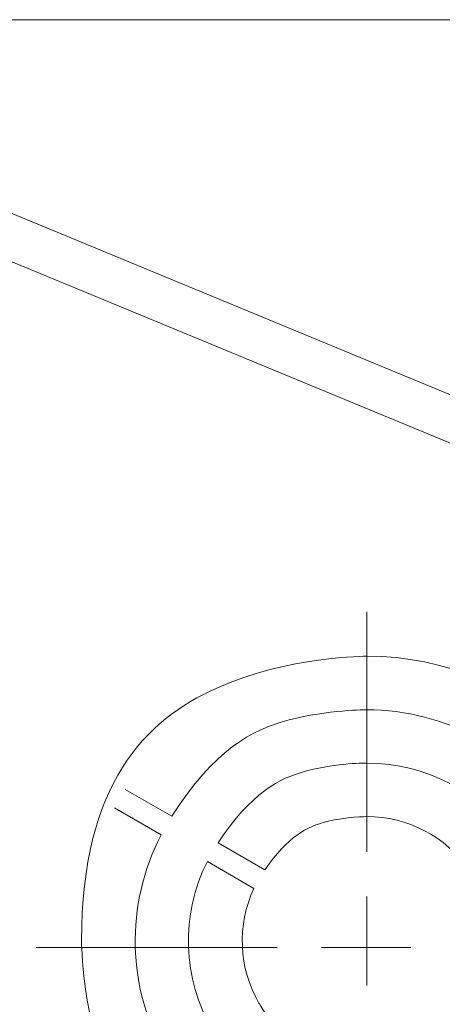
# Model space of a CAD drawing. Units: millimetres. Extents: x -2 to 1248, y 8 to 653.
# Drawn here: x 1002 to 1025, y 163 to 218 of the extents above; entities that cross this region are included whole.
import ezdxf

# ---------------------------------------------------------------- set-up
doc = ezdxf.new("R2010")
doc.units = ezdxf.units.MM
doc.header["$MEASUREMENT"] = 0
doc.layers.add('layer 1', color=7, linetype='Continuous')

msp = doc.modelspace()

# ---------------------------------------------------------------- linework, layer by layer
at = {"layer": 'layer 1', "lineweight": 20}
for points in [[(1073.402, 217.769), (1073.402, 217.769), (981.158, 217.769), (981.158, 217.769)], [(1073.402, 217.769), (1073.402, 217.769), (981.158, 217.769), (981.158, 217.769)], [(1073.402, 217.769), (1073.402, 217.769), (981.158, 217.769), (981.158, 217.769)], [(1073.402, 217.769), (1073.402, 217.769), (981.158, 217.769), (981.158, 217.769)], [(1073.402, 217.769), (1073.402, 217.769), (981.158, 217.769), (981.158, 217.769)], [(1073.402, 217.769), (1073.402, 217.769), (981.158, 217.769), (981.158, 217.769)], [(1073.402, 217.769), (1073.402, 217.769), (981.158, 217.769), (981.158, 217.769)], [(1073.402, 217.769), (1073.402, 217.769), (981.158, 217.769), (981.158, 217.769)], [(1073.402, 217.769), (1073.402, 217.769), (981.158, 217.769), (981.158, 217.769)], [(1073.402, 217.769), (1073.402, 217.769), (981.158, 217.769), (981.158, 217.769)], [(1073.402, 217.769), (1073.402, 217.769), (981.158, 217.769), (981.158, 217.769)], [(1073.402, 217.769), (1073.402, 217.769), (981.158, 217.769), (981.158, 217.769)], [(1073.402, 217.769), (1073.402, 217.769), (981.158, 217.769), (981.158, 217.769)], [(1073.402, 217.769), (1073.402, 217.769), (981.158, 217.769), (981.158, 217.769)], [(1073.402, 217.769), (1073.402, 217.769), (981.158, 217.769), (981.158, 217.769)], [(1073.402, 217.769), (1073.402, 217.769), (981.158, 217.769), (981.158, 217.769)], [(1073.402, 217.769), (1073.402, 217.769), (981.158, 217.769), (981.158, 217.769)], [(1073.402, 217.769), (1073.402, 217.769), (981.158, 217.769), (981.158, 217.769)], [(1073.402, 217.769), (1073.402, 217.769), (981.158, 217.769), (981.158, 217.769)], [(1073.402, 217.769), (1073.402, 217.769), (981.158, 217.769), (981.158, 217.769)], [(1073.402, 217.769), (1073.402, 217.769), (981.158, 217.769), (981.158, 217.769)], [(980.689, 215.428), (980.689, 215.428), (1073.402, 177.085), (1073.402, 177.085)], [(980.689, 215.428), (980.689, 215.428), (1073.402, 177.085), (1073.402, 177.085)], [(980.689, 215.428), (980.689, 215.428), (1073.402, 177.085), (1073.402, 177.085)], [(980.689, 215.428), (980.689, 215.428), (1073.402, 177.085), (1073.402, 177.085)], [(980.689, 215.428), (980.689, 215.428), (1073.402, 177.085), (1073.402, 177.085)], [(980.689, 215.428), (980.689, 215.428), (1073.402, 177.085), (1073.402, 177.085)], [(980.689, 215.428), (980.689, 215.428), (1073.402, 177.085), (1073.402, 177.085)], [(980.689, 215.428), (980.689, 215.428), (1073.402, 177.085), (1073.402, 177.085)], [(980.689, 215.428), (980.689, 215.428), (1073.402, 177.085), (1073.402, 177.085)], [(980.689, 215.428), (980.689, 215.428), (1073.402, 177.085), (1073.402, 177.085)], [(980.689, 215.428), (980.689, 215.428), (1073.402, 177.085), (1073.402, 177.085)], [(980.689, 215.428), (980.689, 215.428), (1073.402, 177.085), (1073.402, 177.085)], [(980.689, 215.428), (980.689, 215.428), (1073.402, 177.085), (1073.402, 177.085)], [(980.689, 215.428), (980.689, 215.428), (1073.402, 177.085), (1073.402, 177.085)], [(980.689, 215.428), (980.689, 215.428), (1073.402, 177.085), (1073.402, 177.085)], [(980.689, 215.428), (980.689, 215.428), (1073.402, 177.085), (1073.402, 177.085)], [(980.689, 215.428), (980.689, 215.428), (1073.402, 177.085), (1073.402, 177.085)], [(980.689, 215.428), (980.689, 215.428), (1073.402, 177.085), (1073.402, 177.085)], [(980.689, 215.428), (980.689, 215.428), (1073.402, 177.085), (1073.402, 177.085)], [(980.689, 215.428), (980.689, 215.428), (1073.402, 177.085), (1073.402, 177.085)], [(980.689, 215.428), (980.689, 215.428), (1073.402, 177.085), (1073.402, 177.085)], [(1073.402, 174.39), (1073.402, 174.39), (979.739, 213.127), (979.739, 213.127)], [(1073.402, 174.39), (1073.402, 174.39), (979.739, 213.127), (979.739, 213.127)], [(1073.402, 174.39), (1073.402, 174.39), (979.739, 213.127), (979.739, 213.127)], [(1073.402, 174.39), (1073.402, 174.39), (979.739, 213.127), (979.739, 213.127)], [(1073.402, 174.39), (1073.402, 174.39), (979.739, 213.127), (979.739, 213.127)], [(1073.402, 174.39), (1073.402, 174.39), (979.739, 213.127), (979.739, 213.127)], [(1073.402, 174.39), (1073.402, 174.39), (979.739, 213.127), (979.739, 213.127)], [(1073.402, 174.39), (1073.402, 174.39), (979.739, 213.127), (979.739, 213.127)], [(1073.402, 174.39), (1073.402, 174.39), (979.739, 213.127), (979.739, 213.127)], [(1073.402, 174.39), (1073.402, 174.39), (979.739, 213.127), (979.739, 213.127)], [(1073.402, 174.39), (1073.402, 174.39), (979.739, 213.127), (979.739, 213.127)], [(1073.402, 174.39), (1073.402, 174.39), (979.739, 213.127), (979.739, 213.127)], [(1073.402, 174.39), (1073.402, 174.39), (979.739, 213.127), (979.739, 213.127)], [(1073.402, 174.39), (1073.402, 174.39), (979.739, 213.127), (979.739, 213.127)], [(1073.402, 174.39), (1073.402, 174.39), (979.739, 213.127), (979.739, 213.127)], [(1073.402, 174.39), (1073.402, 174.39), (979.739, 213.127), (979.739, 213.127)], [(1073.402, 174.39), (1073.402, 174.39), (979.739, 213.127), (979.739, 213.127)], [(1073.402, 174.39), (1073.402, 174.39), (979.739, 213.127), (979.739, 213.127)], [(1073.402, 174.39), (1073.402, 174.39), (979.739, 213.127), (979.739, 213.127)], [(1073.402, 174.39), (1073.402, 174.39), (979.739, 213.127), (979.739, 213.127)], [(1073.402, 174.39), (1073.402, 174.39), (979.739, 213.127), (979.739, 213.127)], [(1021.081, 171.256), (1021.081, 171.256), (1021.081, 184.683), (1021.081, 184.683)], [(1021.081, 171.256), (1021.081, 171.256), (1021.081, 184.683), (1021.081, 184.683)], [(1021.081, 171.256), (1021.081, 171.256), (1021.081, 184.683), (1021.081, 184.683)], [(1021.081, 171.256), (1021.081, 171.256), (1021.081, 184.683), (1021.081, 184.683)], [(1021.081, 171.256), (1021.081, 171.256), (1021.081, 184.683), (1021.081, 184.683)], [(1021.081, 171.256), (1021.081, 171.256), (1021.081, 184.683), (1021.081, 184.683)], [(1021.081, 171.256), (1021.081, 171.256), (1021.081, 184.683), (1021.081, 184.683)], [(1021.081, 171.256), (1021.081, 171.256), (1021.081, 184.683), (1021.081, 184.683)], [(1021.081, 171.256), (1021.081, 171.256), (1021.081, 184.683), (1021.081, 184.683)], [(1021.081, 171.256), (1021.081, 171.256), (1021.081, 184.683), (1021.081, 184.683)], [(1021.081, 171.256), (1021.081, 171.256), (1021.081, 184.683), (1021.081, 184.683)], [(1021.081, 171.256), (1021.081, 171.256), (1021.081, 184.683), (1021.081, 184.683)], [(1021.081, 171.256), (1021.081, 171.256), (1021.081, 184.683), (1021.081, 184.683)], [(1021.081, 171.256), (1021.081, 171.256), (1021.081, 184.683), (1021.081, 184.683)], [(1021.081, 171.256), (1021.081, 171.256), (1021.081, 184.683), (1021.081, 184.683)], [(1021.081, 171.256), (1021.081, 171.256), (1021.081, 184.683), (1021.081, 184.683)], [(1021.081, 171.256), (1021.081, 171.256), (1021.081, 184.683), (1021.081, 184.683)], [(1021.081, 171.256), (1021.081, 171.256), (1021.081, 184.683), (1021.081, 184.683)], [(1021.081, 171.256), (1021.081, 171.256), (1021.081, 184.683), (1021.081, 184.683)], [(1021.081, 171.256), (1021.081, 171.256), (1021.081, 184.683), (1021.081, 184.683)], [(1021.081, 171.256), (1021.081, 171.256), (1021.081, 184.683), (1021.081, 184.683)], [(1021.081, 184.683), (1021.081, 184.683), (1021.081, 184.683), (1021.081, 184.683)], [(1010.183, 173.25), (1010.183, 173.25), (1007.582, 174.75), (1007.582, 174.75)], [(1010.183, 173.25), (1010.183, 173.25), (1007.582, 174.75), (1007.582, 174.75)], [(1010.183, 173.25), (1010.183, 173.25), (1007.582, 174.75), (1007.582, 174.75)], [(1010.183, 173.25), (1010.183, 173.25), (1007.582, 174.75), (1007.582, 174.75)], [(1010.183, 173.25), (1010.183, 173.25), (1007.582, 174.75), (1007.582, 174.75)], [(1010.183, 173.25), (1010.183, 173.25), (1007.582, 174.75), (1007.582, 174.75)], [(1010.183, 173.25), (1010.183, 173.25), (1007.582, 174.75), (1007.582, 174.75)], [(1010.183, 173.25), (1010.183, 173.25), (1007.582, 174.75), (1007.582, 174.75)], [(1010.183, 173.25), (1010.183, 173.25), (1007.582, 174.75), (1007.582, 174.75)], [(1010.183, 173.25), (1010.183, 173.25), (1007.582, 174.75), (1007.582, 174.75)], [(1010.183, 173.25), (1010.183, 173.25), (1007.582, 174.75), (1007.582, 174.75)], [(1010.183, 173.25), (1010.183, 173.25), (1007.582, 174.75), (1007.582, 174.75)], [(1010.183, 173.25), (1010.183, 173.25), (1007.582, 174.75), (1007.582, 174.75)], [(1010.183, 173.25), (1010.183, 173.25), (1007.582, 174.75), (1007.582, 174.75)], [(1010.183, 173.25), (1010.183, 173.25), (1007.582, 174.75), (1007.582, 174.75)], [(1010.183, 173.25), (1010.183, 173.25), (1007.582, 174.75), (1007.582, 174.75)], [(1010.183, 173.25), (1010.183, 173.25), (1007.582, 174.75), (1007.582, 174.75)], [(1010.183, 173.25), (1010.183, 173.25), (1007.582, 174.75), (1007.582, 174.75)], [(1010.183, 173.25), (1010.183, 173.25), (1007.582, 174.75), (1007.582, 174.75)], [(1010.183, 173.25), (1010.183, 173.25), (1007.582, 174.75), (1007.582, 174.75)], [(1010.183, 173.25), (1010.183, 173.25), (1007.582, 174.75), (1007.582, 174.75)], [(1007.582, 174.75), (1007.582, 174.75), (1007.582, 174.75), (1007.582, 174.75)], [(1006.984, 173.715), (1006.984, 173.715), (1009.585, 172.215), (1009.585, 172.215)], [(1006.984, 173.715), (1006.984, 173.715), (1009.585, 172.215), (1009.585, 172.215)], [(1006.984, 173.715), (1006.984, 173.715), (1009.585, 172.215), (1009.585, 172.215)], [(1006.984, 173.715), (1006.984, 173.715), (1009.585, 172.215), (1009.585, 172.215)], [(1006.984, 173.715), (1006.984, 173.715), (1009.585, 172.215), (1009.585, 172.215)], [(1006.984, 173.715), (1006.984, 173.715), (1009.585, 172.215), (1009.585, 172.215)], [(1006.984, 173.715), (1006.984, 173.715), (1009.585, 172.215), (1009.585, 172.215)], [(1006.984, 173.715), (1006.984, 173.715), (1009.585, 172.215), (1009.585, 172.215)], [(1006.984, 173.715), (1006.984, 173.715), (1009.585, 172.215), (1009.585, 172.215)], [(1006.984, 173.715), (1006.984, 173.715), (1009.585, 172.215), (1009.585, 172.215)], [(1006.984, 173.715), (1006.984, 173.715), (1009.585, 172.215), (1009.585, 172.215)], [(1006.984, 173.715), (1006.984, 173.715), (1009.585, 172.215), (1009.585, 172.215)], [(1006.984, 173.715), (1006.984, 173.715), (1009.585, 172.215), (1009.585, 172.215)], [(1006.984, 173.715), (1006.984, 173.715), (1009.585, 172.215), (1009.585, 172.215)], [(1006.984, 173.715), (1006.984, 173.715), (1009.585, 172.215), (1009.585, 172.215)], [(1006.984, 173.715), (1006.984, 173.715), (1009.585, 172.215), (1009.585, 172.215)], [(1006.984, 173.715), (1006.984, 173.715), (1009.585, 172.215), (1009.585, 172.215)], [(1006.984, 173.715), (1006.984, 173.715), (1009.585, 172.215), (1009.585, 172.215)], [(1006.984, 173.715), (1006.984, 173.715), (1009.585, 172.215), (1009.585, 172.215)], [(1006.984, 173.715), (1006.984, 173.715), (1009.585, 172.215), (1009.585, 172.215)], [(1006.984, 173.715), (1006.984, 173.715), (1009.585, 172.215), (1009.585, 172.215)], [(1006.984, 173.715), (1006.984, 173.715), (1006.984, 173.715), (1006.984, 173.715)], [(1010.183, 173.25), (1010.183, 173.25), (1010.183, 173.25), (1010.183, 173.25)], [(1009.585, 172.215), (1009.585, 172.215), (1009.585, 172.215), (1009.585, 172.215)], [(1015.373, 170.255), (1015.373, 170.255), (1012.765, 171.761), (1012.765, 171.761)], [(1015.373, 170.255), (1015.373, 170.255), (1012.765, 171.761), (1012.765, 171.761)], [(1015.373, 170.255), (1015.373, 170.255), (1012.765, 171.761), (1012.765, 171.761)], [(1015.373, 170.255), (1015.373, 170.255), (1012.765, 171.761), (1012.765, 171.761)], [(1015.373, 170.255), (1015.373, 170.255), (1012.765, 171.761), (1012.765, 171.761)], [(1015.373, 170.255), (1015.373, 170.255), (1012.765, 171.761), (1012.765, 171.761)], [(1015.373, 170.255), (1015.373, 170.255), (1012.765, 171.761), (1012.765, 171.761)], [(1015.373, 170.255), (1015.373, 170.255), (1012.765, 171.761), (1012.765, 171.761)], [(1015.373, 170.255), (1015.373, 170.255), (1012.765, 171.761), (1012.765, 171.761)], [(1015.373, 170.255), (1015.373, 170.255), (1012.765, 171.761), (1012.765, 171.761)], [(1015.373, 170.255), (1015.373, 170.255), (1012.765, 171.761), (1012.765, 171.761)], [(1015.373, 170.255), (1015.373, 170.255), (1012.765, 171.761), (1012.765, 171.761)], [(1015.373, 170.255), (1015.373, 170.255), (1012.765, 171.761), (1012.765, 171.761)], [(1015.373, 170.255), (1015.373, 170.255), (1012.765, 171.761), (1012.765, 171.761)], [(1015.373, 170.255), (1015.373, 170.255), (1012.765, 171.761), (1012.765, 171.761)], [(1015.373, 170.255), (1015.373, 170.255), (1012.765, 171.761), (1012.765, 171.761)], [(1015.373, 170.255), (1015.373, 170.255), (1012.765, 171.761), (1012.765, 171.761)], [(1015.373, 170.255), (1015.373, 170.255), (1012.765, 171.761), (1012.765, 171.761)], [(1015.373, 170.255), (1015.373, 170.255), (1012.765, 171.761), (1012.765, 171.761)], [(1015.373, 170.255), (1015.373, 170.255), (1012.765, 171.761), (1012.765, 171.761)], [(1015.373, 170.255), (1015.373, 170.255), (1012.765, 171.761), (1012.765, 171.761)], [(1012.765, 171.761), (1012.765, 171.761), (1012.765, 171.761), (1012.765, 171.761)], [(1021.081, 171.256), (1021.081, 171.256), (1021.081, 171.256), (1021.081, 171.256)], [(1012.167, 170.726), (1012.167, 170.726), (1014.773, 169.22), (1014.773, 169.22)], [(1012.167, 170.726), (1012.167, 170.726), (1014.773, 169.22), (1014.773, 169.22)], [(1012.167, 170.726), (1012.167, 170.726), (1014.773, 169.22), (1014.773, 169.22)], [(1012.167, 170.726), (1012.167, 170.726), (1014.773, 169.22), (1014.773, 169.22)], [(1012.167, 170.726), (1012.167, 170.726), (1014.773, 169.22), (1014.773, 169.22)], [(1012.167, 170.726), (1012.167, 170.726), (1014.773, 169.22), (1014.773, 169.22)], [(1012.167, 170.726), (1012.167, 170.726), (1014.773, 169.22), (1014.773, 169.22)], [(1012.167, 170.726), (1012.167, 170.726), (1014.773, 169.22), (1014.773, 169.22)], [(1012.167, 170.726), (1012.167, 170.726), (1014.773, 169.22), (1014.773, 169.22)], [(1012.167, 170.726), (1012.167, 170.726), (1014.773, 169.22), (1014.773, 169.22)], [(1012.167, 170.726), (1012.167, 170.726), (1014.773, 169.22), (1014.773, 169.22)], [(1012.167, 170.726), (1012.167, 170.726), (1014.773, 169.22), (1014.773, 169.22)], [(1012.167, 170.726), (1012.167, 170.726), (1014.773, 169.22), (1014.773, 169.22)], [(1012.167, 170.726), (1012.167, 170.726), (1014.773, 169.22), (1014.773, 169.22)], [(1012.167, 170.726), (1012.167, 170.726), (1014.773, 169.22), (1014.773, 169.22)], [(1012.167, 170.726), (1012.167, 170.726), (1014.773, 169.22), (1014.773, 169.22)], [(1012.167, 170.726), (1012.167, 170.726), (1014.773, 169.22), (1014.773, 169.22)], [(1012.167, 170.726), (1012.167, 170.726), (1014.773, 169.22), (1014.773, 169.22)], [(1012.167, 170.726), (1012.167, 170.726), (1014.773, 169.22), (1014.773, 169.22)], [(1012.167, 170.726), (1012.167, 170.726), (1014.773, 169.22), (1014.773, 169.22)], [(1012.167, 170.726), (1012.167, 170.726), (1014.773, 169.22), (1014.773, 169.22)], [(1012.167, 170.726), (1012.167, 170.726), (1012.167, 170.726), (1012.167, 170.726)], [(1015.373, 170.255), (1015.373, 170.255), (1015.373, 170.255), (1015.373, 170.255)], [(1014.773, 169.22), (1014.773, 169.22), (1014.773, 169.22), (1014.773, 169.22)], [(1021.081, 166.279), (1021.081, 166.279), (1021.081, 168.766), (1021.081, 168.766)], [(1021.081, 166.279), (1021.081, 166.279), (1021.081, 168.766), (1021.081, 168.766)], [(1021.081, 166.279), (1021.081, 166.279), (1021.081, 168.766), (1021.081, 168.766)], [(1021.081, 166.279), (1021.081, 166.279), (1021.081, 168.766), (1021.081, 168.766)], [(1021.081, 166.279), (1021.081, 166.279), (1021.081, 168.766), (1021.081, 168.766)], [(1021.081, 166.279), (1021.081, 166.279), (1021.081, 168.766), (1021.081, 168.766)], [(1021.081, 166.279), (1021.081, 166.279), (1021.081, 168.766), (1021.081, 168.766)], [(1021.081, 166.279), (1021.081, 166.279), (1021.081, 168.766), (1021.081, 168.766)], [(1021.081, 166.279), (1021.081, 166.279), (1021.081, 168.766), (1021.081, 168.766)], [(1021.081, 166.279), (1021.081, 166.279), (1021.081, 168.766), (1021.081, 168.766)], [(1021.081, 166.279), (1021.081, 166.279), (1021.081, 168.766), (1021.081, 168.766)], [(1021.081, 166.279), (1021.081, 166.279), (1021.081, 168.766), (1021.081, 168.766)], [(1021.081, 166.279), (1021.081, 166.279), (1021.081, 168.766), (1021.081, 168.766)], [(1021.081, 166.279), (1021.081, 166.279), (1021.081, 168.766), (1021.081, 168.766)], [(1021.081, 166.279), (1021.081, 166.279), (1021.081, 168.766), (1021.081, 168.766)], [(1021.081, 166.279), (1021.081, 166.279), (1021.081, 168.766), (1021.081, 168.766)], [(1021.081, 166.279), (1021.081, 166.279), (1021.081, 168.766), (1021.081, 168.766)], [(1021.081, 166.279), (1021.081, 166.279), (1021.081, 168.766), (1021.081, 168.766)], [(1021.081, 166.279), (1021.081, 166.279), (1021.081, 168.766), (1021.081, 168.766)], [(1021.081, 166.279), (1021.081, 166.279), (1021.081, 168.766), (1021.081, 168.766)], [(1021.081, 166.279), (1021.081, 166.279), (1021.081, 168.766), (1021.081, 168.766)], [(1021.081, 168.766), (1021.081, 168.766), (1021.081, 168.766), (1021.081, 168.766)], [(1021.081, 166.279), (1021.081, 166.279), (1021.081, 163.789), (1021.081, 163.789)], [(1021.081, 166.279), (1021.081, 166.279), (1021.081, 163.789), (1021.081, 163.789)], [(1021.081, 166.279), (1021.081, 166.279), (1021.081, 163.789), (1021.081, 163.789)], [(1021.081, 166.279), (1021.081, 166.279), (1021.081, 163.789), (1021.081, 163.789)], [(1021.081, 166.279), (1021.081, 166.279), (1021.081, 163.789), (1021.081, 163.789)], [(1021.081, 166.279), (1021.081, 166.279), (1021.081, 163.789), (1021.081, 163.789)], [(1021.081, 166.279), (1021.081, 166.279), (1021.081, 163.789), (1021.081, 163.789)], [(1021.081, 166.279), (1021.081, 166.279), (1021.081, 163.789), (1021.081, 163.789)], [(1021.081, 166.279), (1021.081, 166.279), (1021.081, 163.789), (1021.081, 163.789)], [(1021.081, 166.279), (1021.081, 166.279), (1021.081, 163.789), (1021.081, 163.789)], [(1021.081, 166.279), (1021.081, 166.279), (1021.081, 163.789), (1021.081, 163.789)], [(1021.081, 166.279), (1021.081, 166.279), (1021.081, 163.789), (1021.081, 163.789)], [(1021.081, 166.279), (1021.081, 166.279), (1021.081, 163.789), (1021.081, 163.789)], [(1021.081, 166.279), (1021.081, 166.279), (1021.081, 163.789), (1021.081, 163.789)], [(1021.081, 166.279), (1021.081, 166.279), (1021.081, 163.789), (1021.081, 163.789)], [(1021.081, 166.279), (1021.081, 166.279), (1021.081, 163.789), (1021.081, 163.789)], [(1021.081, 166.279), (1021.081, 166.279), (1021.081, 163.789), (1021.081, 163.789)], [(1021.081, 166.279), (1021.081, 166.279), (1021.081, 163.789), (1021.081, 163.789)], [(1021.081, 166.279), (1021.081, 166.279), (1021.081, 163.789), (1021.081, 163.789)], [(1021.081, 166.279), (1021.081, 166.279), (1021.081, 163.789), (1021.081, 163.789)], [(1021.081, 166.279), (1021.081, 166.279), (1021.081, 163.789), (1021.081, 163.789)], [(1016.064, 165.909), (1016.064, 165.909), (1002.607, 165.909), (1002.607, 165.909)], [(1016.064, 165.909), (1016.064, 165.909), (1002.607, 165.909), (1002.607, 165.909)], [(1016.064, 165.909), (1016.064, 165.909), (1002.607, 165.909), (1002.607, 165.909)], [(1016.064, 165.909), (1016.064, 165.909), (1002.607, 165.909), (1002.607, 165.909)], [(1016.064, 165.909), (1016.064, 165.909), (1002.607, 165.909), (1002.607, 165.909)], [(1016.064, 165.909), (1016.064, 165.909), (1002.607, 165.909), (1002.607, 165.909)], [(1016.064, 165.909), (1016.064, 165.909), (1002.607, 165.909), (1002.607, 165.909)], [(1016.064, 165.909), (1016.064, 165.909), (1002.607, 165.909), (1002.607, 165.909)], [(1016.064, 165.909), (1016.064, 165.909), (1002.607, 165.909), (1002.607, 165.909)], [(1016.064, 165.909), (1016.064, 165.909), (1002.607, 165.909), (1002.607, 165.909)], [(1016.064, 165.909), (1016.064, 165.909), (1002.607, 165.909), (1002.607, 165.909)], [(1016.064, 165.909), (1016.064, 165.909), (1002.607, 165.909), (1002.607, 165.909)], [(1016.064, 165.909), (1016.064, 165.909), (1002.607, 165.909), (1002.607, 165.909)], [(1016.064, 165.909), (1016.064, 165.909), (1002.607, 165.909), (1002.607, 165.909)], [(1016.064, 165.909), (1016.064, 165.909), (1002.607, 165.909), (1002.607, 165.909)], [(1016.064, 165.909), (1016.064, 165.909), (1002.607, 165.909), (1002.607, 165.909)], [(1016.064, 165.909), (1016.064, 165.909), (1002.607, 165.909), (1002.607, 165.909)], [(1016.064, 165.909), (1016.064, 165.909), (1002.607, 165.909), (1002.607, 165.909)], [(1016.064, 165.909), (1016.064, 165.909), (1002.607, 165.909), (1002.607, 165.909)], [(1016.064, 165.909), (1016.064, 165.909), (1002.607, 165.909), (1002.607, 165.909)], [(1016.064, 165.909), (1016.064, 165.909), (1002.607, 165.909), (1002.607, 165.909)], [(1002.607, 165.909), (1002.607, 165.909), (1002.607, 165.909), (1002.607, 165.909)], [(1016.064, 165.909), (1016.064, 165.909), (1016.064, 165.909), (1016.064, 165.909)], [(1021.044, 165.909), (1021.044, 165.909), (1018.554, 165.909), (1018.554, 165.909)], [(1021.044, 165.909), (1021.044, 165.909), (1018.554, 165.909), (1018.554, 165.909)], [(1021.044, 165.909), (1021.044, 165.909), (1018.554, 165.909), (1018.554, 165.909)], [(1021.044, 165.909), (1021.044, 165.909), (1018.554, 165.909), (1018.554, 165.909)], [(1021.044, 165.909), (1021.044, 165.909), (1018.554, 165.909), (1018.554, 165.909)], [(1021.044, 165.909), (1021.044, 165.909), (1018.554, 165.909), (1018.554, 165.909)], [(1021.044, 165.909), (1021.044, 165.909), (1018.554, 165.909), (1018.554, 165.909)], [(1021.044, 165.909), (1021.044, 165.909), (1018.554, 165.909), (1018.554, 165.909)], [(1021.044, 165.909), (1021.044, 165.909), (1018.554, 165.909), (1018.554, 165.909)], [(1021.044, 165.909), (1021.044, 165.909), (1018.554, 165.909), (1018.554, 165.909)], [(1021.044, 165.909), (1021.044, 165.909), (1018.554, 165.909), (1018.554, 165.909)], [(1021.044, 165.909), (1021.044, 165.909), (1018.554, 165.909), (1018.554, 165.909)], [(1021.044, 165.909), (1021.044, 165.909), (1018.554, 165.909), (1018.554, 165.909)], [(1021.044, 165.909), (1021.044, 165.909), (1018.554, 165.909), (1018.554, 165.909)], [(1021.044, 165.909), (1021.044, 165.909), (1018.554, 165.909), (1018.554, 165.909)], [(1021.044, 165.909), (1021.044, 165.909), (1018.554, 165.909), (1018.554, 165.909)], [(1021.044, 165.909), (1021.044, 165.909), (1018.554, 165.909), (1018.554, 165.909)], [(1021.044, 165.909), (1021.044, 165.909), (1018.554, 165.909), (1018.554, 165.909)], [(1021.044, 165.909), (1021.044, 165.909), (1018.554, 165.909), (1018.554, 165.909)], [(1021.044, 165.909), (1021.044, 165.909), (1018.554, 165.909), (1018.554, 165.909)], [(1021.044, 165.909), (1021.044, 165.909), (1018.554, 165.909), (1018.554, 165.909)], [(1018.554, 165.909), (1018.554, 165.909), (1018.554, 165.909), (1018.554, 165.909)], [(1021.044, 165.909), (1021.044, 165.909), (1021.044, 165.909), (1021.044, 165.909)], [(1021.044, 165.909), (1021.044, 165.909), (1021.044, 165.909), (1021.044, 165.909)], [(1021.044, 165.909), (1021.044, 165.909), (1023.535, 165.909), (1023.535, 165.909)], [(1021.044, 165.909), (1021.044, 165.909), (1023.535, 165.909), (1023.535, 165.909)], [(1021.044, 165.909), (1021.044, 165.909), (1023.535, 165.909), (1023.535, 165.909)], [(1021.044, 165.909), (1021.044, 165.909), (1023.535, 165.909), (1023.535, 165.909)], [(1021.044, 165.909), (1021.044, 165.909), (1023.535, 165.909), (1023.535, 165.909)], [(1021.044, 165.909), (1021.044, 165.909), (1023.535, 165.909), (1023.535, 165.909)], [(1021.044, 165.909), (1021.044, 165.909), (1023.535, 165.909), (1023.535, 165.909)], [(1021.044, 165.909), (1021.044, 165.909), (1023.535, 165.909), (1023.535, 165.909)], [(1021.044, 165.909), (1021.044, 165.909), (1023.535, 165.909), (1023.535, 165.909)], [(1021.044, 165.909), (1021.044, 165.909), (1023.535, 165.909), (1023.535, 165.909)], [(1021.044, 165.909), (1021.044, 165.909), (1023.535, 165.909), (1023.535, 165.909)], [(1021.044, 165.909), (1021.044, 165.909), (1023.535, 165.909), (1023.535, 165.909)], [(1021.044, 165.909), (1021.044, 165.909), (1023.535, 165.909), (1023.535, 165.909)], [(1021.044, 165.909), (1021.044, 165.909), (1023.535, 165.909), (1023.535, 165.909)], [(1021.044, 165.909), (1021.044, 165.909), (1023.535, 165.909), (1023.535, 165.909)], [(1021.044, 165.909), (1021.044, 165.909), (1023.535, 165.909), (1023.535, 165.909)], [(1021.044, 165.909), (1021.044, 165.909), (1023.535, 165.909), (1023.535, 165.909)], [(1021.044, 165.909), (1021.044, 165.909), (1023.535, 165.909), (1023.535, 165.909)], [(1021.044, 165.909), (1021.044, 165.909), (1023.535, 165.909), (1023.535, 165.909)], [(1021.044, 165.909), (1021.044, 165.909), (1023.535, 165.909), (1023.535, 165.909)], [(1021.044, 165.909), (1021.044, 165.909), (1023.535, 165.909), (1023.535, 165.909)], [(1021.044, 165.909), (1021.044, 165.909), (1021.044, 165.909), (1021.044, 165.909)], [(1021.044, 165.909), (1021.044, 165.909), (1021.044, 165.909), (1021.044, 165.909)], [(1023.535, 165.909), (1023.535, 165.909), (1023.535, 165.909), (1023.535, 165.909)], [(1021.081, 163.789), (1021.081, 163.789), (1021.081, 163.789), (1021.081, 163.789)]]:
    msp.add_open_spline(points, degree=3, dxfattribs=at)
for points, knots in [([(1037.025, 166.279), (1037.025, 175.07), (1029.886, 182.195), (1021.081, 182.195), (1021.081, 182.195), (1012.276, 182.195), (1005.137, 175.07), (1005.137, 166.279), (1005.137, 166.279), (1005.137, 157.485), (1012.276, 150.356), (1021.081, 150.356), (1021.081, 150.356), (1029.886, 150.356), (1037.025, 157.485), (1037.025, 166.279), (1037.025, 166.279), (1037.025, 166.279), (1037.025, 166.279), (1037.025, 166.279)], [0, 0, 0, 0, 0.166667, 0.166667, 0.166667, 0.25, 0.333333, 0.333333, 0.333333, 0.416667, 0.5, 0.5, 0.5, 0.583333, 0.666667, 0.666667, 0.666667, 0.833333, 1, 1, 1, 1]), ([(1031.98, 173.25), (1029.599, 176.958), (1025.494, 179.199), (1021.081, 179.199), (1021.081, 179.199), (1016.672, 179.199), (1012.563, 176.958), (1010.183, 173.25)], [0, 0, 0, 0, 0.333333, 0.333333, 0.333333, 0.666667, 1, 1, 1, 1]), ([(1029.397, 171.761), (1027.553, 174.549), (1024.426, 176.224), (1021.081, 176.224), (1021.081, 176.224), (1017.733, 176.224), (1014.609, 174.549), (1012.765, 171.761)], [0, 0, 0, 0, 0.333333, 0.333333, 0.333333, 0.666667, 1, 1, 1, 1]), ([(1026.79, 170.255), (1025.491, 172.123), (1023.356, 173.23), (1021.081, 173.23), (1021.081, 173.23), (1018.806, 173.23), (1016.675, 172.123), (1015.372, 170.255)], [0, 0, 0, 0, 0.333333, 0.333333, 0.333333, 0.666667, 1, 1, 1, 1]), ([(1009.585, 172.215), (1007.559, 168.298), (1007.669, 163.629), (1009.872, 159.814), (1009.872, 159.814), (1012.078, 155.999), (1016.076, 153.571), (1020.483, 153.369)], [0, 0, 0, 0, 0.333333, 0.333333, 0.333333, 0.666667, 1, 1, 1, 1]), ([(1021.68, 153.369), (1026.085, 153.571), (1030.084, 155.999), (1032.291, 159.814), (1032.291, 159.814), (1034.497, 163.629), (1034.603, 168.298), (1032.578, 172.215)], [0, 0, 0, 0, 0.333333, 0.333333, 0.333333, 0.666667, 1, 1, 1, 1]), ([(1012.167, 170.726), (1010.672, 167.737), (1010.777, 164.196), (1012.451, 161.303), (1012.451, 161.303), (1014.126, 158.406), (1017.14, 156.546), (1020.483, 156.343)], [0, 0, 0, 0, 0.333333, 0.333333, 0.333333, 0.666667, 1, 1, 1, 1]), ([(1021.68, 156.344), (1025.022, 156.546), (1028.039, 158.406), (1029.712, 161.303), (1029.712, 161.303), (1031.388, 164.196), (1031.494, 167.737), (1029.995, 170.726)], [0, 0, 0, 0, 0.333333, 0.333333, 0.333333, 0.666667, 1, 1, 1, 1]), ([(1014.773, 169.22), (1013.812, 167.164), (1013.911, 164.77), (1015.051, 162.803), (1015.051, 162.803), (1016.19, 160.836), (1018.217, 159.547), (1020.483, 159.346)], [0, 0, 0, 0, 0.333333, 0.333333, 0.333333, 0.666667, 1, 1, 1, 1]), ([(1021.68, 159.346), (1023.948, 159.547), (1025.973, 160.836), (1027.112, 162.803), (1027.112, 162.803), (1028.251, 164.77), (1028.353, 167.163), (1027.389, 169.22)], [0, 0, 0, 0, 0.333333, 0.333333, 0.333333, 0.666667, 1, 1, 1, 1])]:
    msp.add_open_spline(points, degree=3, knots=knots, dxfattribs=at)

doc.saveas('drawing.dxf')
